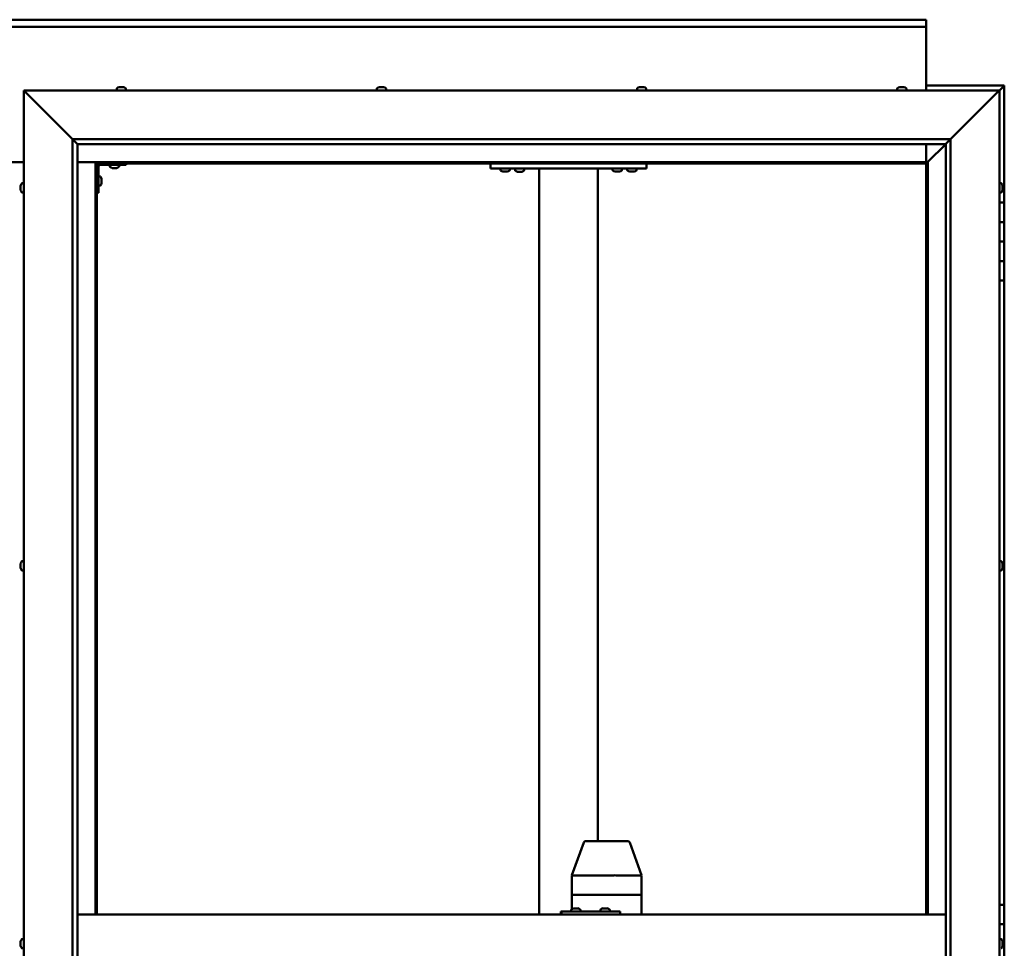
# Model space of a CAD drawing. Units: millimetres. Extents: x -5995 to 24233, y 3181 to 8837.
# Drawn here: x 6459 to 7468, y 4543 to 5496 of the extents above; entities that cross this region are included whole.
import ezdxf

# ---------------------------------------------------------------- set-up
doc = ezdxf.new("R2010")
doc.units = ezdxf.units.MM
doc.header["$LTSCALE"] = 25
doc.layers.add('Visible (ISO)', color=7, linetype='Continuous', lineweight=50)

msp = doc.modelspace()

# ---------------------------------------------------------------- linework, layer by layer
at = {"layer": 'Visible (ISO)'}
for p, q in [((5487.6, 5495.7), (7387.6, 5495.7)), ((7387.6, 5495.7), (7387.6, 5494.7)), ((7387.6, 5488.2), (7387.6, 5494.7)), ((7387.6, 5488.2), (5487.6, 5488.2)), ((7387.6, 5486.2), (7387.6, 5488.2)), ((7387.6, 5423.2), (7387.6, 5486.2)), ((6465.1, 5420.7), (6462.6, 5423.2)), ((6462.6, 5423.2), (7462.6, 5423.2)), ((6462.6, 5423.2), (6465.1, 5420.7)), ((6462.6, 3673.2), (6462.6, 5423.2)), ((6465.1, 5420.7), (6512.6, 5373.2)), ((6512.6, 5373.2), (6465.1, 5420.7)), ((6557.9, 5425.1), (6557.9, 5423.2)), ((6560.4, 5426.4), (6560.7, 5426.4)), ((6560.8, 5426.4), (6560.7, 5426.4)), ((6560.8, 5426.4), (6560.9, 5426.4)), ((6560.9, 5426.4), (6562.5, 5426.4)), ((6562.9, 5426.4), (6562.7, 5426.4)), ((6562.9, 5426.4), (6564.5, 5426.4)), ((6564.5, 5426.4), (6564.5, 5426.4)), ((6564.7, 5426.4), (6564.5, 5426.4)), ((6564.7, 5426.4), (6564.8, 5426.4)), ((6567.4, 5425.1), (6567.4, 5423.2)), ((6824.5, 5425.1), (6824.5, 5423.2)), ((6827.1, 5426.4), (6827.8, 5426.4)), ((6827.8, 5426.4), (6827.8, 5426.4)), ((6827.8, 5426.4), (6827.8, 5426.4)), ((6827.8, 5426.4), (6828.1, 5426.4)), ((6827.8, 5426.4), (6827.8, 5426.4)), ((6828.1, 5426.4), (6829.9, 5426.4)), ((6829.9, 5426.4), (6830.1, 5426.4)), ((6830.3, 5426.4), (6830.1, 5426.4)), ((6830.3, 5426.4), (6831.4, 5426.4)), ((6831.5, 5426.4), (6831.4, 5426.4)), ((6831.5, 5426.4), (6831.5, 5426.4)), ((6834, 5425.1), (6834, 5423.2)), ((7091.2, 5425.1), (7091.2, 5423.2)), ((7093.7, 5426.4), (7093.8, 5426.4)), ((7094, 5426.4), (7093.8, 5426.4)), ((7094, 5426.4), (7095.4, 5426.4)), ((7095.4, 5426.4), (7095.8, 5426.4)), ((7095.8, 5426.4), (7097.5, 5426.4)), ((7097.5, 5426.4), (7097.5, 5426.4)), ((7097.5, 5426.4), (7097.7, 5426.4)), ((7097.5, 5426.4), (7097.5, 5426.4)), ((7097.8, 5426.4), (7097.7, 5426.4)), ((7097.8, 5426.4), (7098.2, 5426.4)), ((7100.7, 5425.1), (7100.7, 5423.2)), ((7357.9, 5425.1), (7357.9, 5423.2)), ((7360.5, 5426.4), (7360.4, 5426.4)), ((7360.4, 5426.4), (7360.4, 5426.4)), ((7360.5, 5426.4), (7361.6, 5426.4)), ((7361.8, 5426.4), (7361.6, 5426.4)), ((7361.8, 5426.4), (7362, 5426.4)), ((7362, 5426.4), (7363.8, 5426.4)), ((7363.8, 5426.4), (7364.1, 5426.4)), ((7364.2, 5426.4), (7364.1, 5426.4)), ((7364.1, 5426.4), (7364.1, 5426.4)), ((7364.1, 5426.4), (7364.1, 5426.4)), ((7364.2, 5426.4), (7364.8, 5426.4)), ((7367.4, 5425.1), (7367.4, 5423.2)), ((7467.6, 5428.2), (7387.6, 5428.2)), ((7412.6, 5373.2), (7460.1, 5420.7)), ((7460.1, 5420.7), (7412.6, 5373.2)), ((7462.6, 5423.2), (7460.1, 5420.7)), ((7460.1, 5420.7), (7462.6, 5423.2)), ((7462.6, 5423.2), (7466, 5426.6)), ((7466, 5426.6), (7462.6, 5423.2)), ((7462.6, 5423.2), (7462.6, 3673.2)), ((7467.6, 5428.2), (7466, 5426.6)), ((7467.6, 5428.2), (7466, 5426.6)), ((7466, 5426.6), (7467.6, 5428.2)), ((7467.6, 5428.2), (7467.6, 5428.2)), ((7467.6, 5428.2), (7467.6, 5428.2)), ((7467.6, 5308.2), (7467.6, 5428.2)), ((7467.6, 5428.2), (7467.6, 5428.2)), ((6512.6, 5373.2), (7412.6, 5373.2)), ((6512.6, 3723.2), (6512.6, 5373.2)), ((6517.5, 5368.3), (6512.6, 5373.2)), ((7407.7, 5368.3), (7412.6, 5373.2)), ((7412.6, 5373.2), (7412.6, 3723.2)), ((6517.6, 5368.2), (6517.5, 5368.3)), ((6517.6, 5368.2), (6517.6, 3728.2)), ((7407.6, 5368.2), (6517.6, 5368.2)), ((7387.6, 5349.7), (7387.6, 5368.2)), ((7389.2, 5349.8), (7407.6, 5368.2)), ((7407.6, 5368.2), (7389.2, 5349.8)), ((7407.6, 5368.2), (7407.7, 5368.3)), ((7407.6, 3723.2), (7407.6, 5368.2)), ((6412.6, 5349.7), (6462.6, 5349.7)), ((6517.6, 5349.7), (6536.1, 5349.7)), ((6536.1, 5349.7), (6537.6, 5348.2)), ((7389.1, 5349.7), (6536.1, 5349.7)), ((6537.6, 5348.2), (6536.1, 5349.7)), ((6536.1, 5349.7), (6536.1, 4578.2)), ((7387.6, 5348.2), (7389.1, 5349.7)), ((7389.1, 5349.7), (7387.6, 5348.2)), ((7389.1, 5349.7), (7389.2, 5349.8)), ((7389.2, 5349.8), (7389.1, 5349.7)), ((7389.1, 4578.2), (7389.1, 5349.7)), ((6537.6, 5348.2), (7387.6, 5348.2)), ((6537.6, 4578.2), (6537.6, 5348.2)), ((6539.1, 5318.2), (6539.1, 5345.2)), ((6540.6, 5346.7), (6567.6, 5346.7)), ((6550.9, 5344.8), (6550.9, 5346.7)), ((6554.3, 5343.5), (6553.4, 5343.5)), ((6556.5, 5343.5), (6554.7, 5343.5)), ((6557.8, 5343.5), (6556.9, 5343.5)), ((6560.4, 5344.8), (6560.4, 5346.7)), ((6567.6, 5348.2), (6567.6, 5346.7)), ((6941, 5343.2), (6941, 5348.2)), ((7101, 5343.2), (6941, 5343.2)), ((6951.2, 5341.3), (6951.2, 5343.2)), ((6954.7, 5340), (6953.8, 5340)), ((6956.9, 5340), (6955, 5340)), ((6958.2, 5340), (6957.2, 5340)), ((6960.7, 5341.3), (6960.7, 5343.2)), ((6975.7, 5343), (6966.2, 5343)), ((6966.2, 5341.1), (6966.2, 5343)), ((6969.7, 5339.8), (6968.8, 5339.8)), ((6971.9, 5339.8), (6970, 5339.8)), ((6973.2, 5339.8), (6972.2, 5339.8)), ((6975.7, 5341.1), (6975.7, 5343)), ((6991, 4578.2), (6991, 5343.2)), ((7049, 5343.2), (6993, 5343.2)), ((7051, 4653.2), (7051, 5343.2)), ((7066.2, 5341.3), (7066.2, 5343.2)), ((7069.7, 5340), (7068.8, 5340)), ((7071.9, 5340), (7070, 5340)), ((7073.2, 5340), (7072.2, 5340)), ((7075.7, 5341.3), (7075.7, 5343.2)), ((7081.2, 5341.3), (7081.2, 5343.2)), ((7084.7, 5340), (7083.8, 5340)), ((7086.9, 5340), (7085, 5340)), ((7088.2, 5340), (7087.2, 5340)), ((7090.7, 5341.3), (7090.7, 5343.2)), ((7101, 5343.2), (7101, 5348.2)), ((7387.6, 5348.2), (7387.6, 4578.2)), ((6541, 5335), (6539.1, 5335)), ((6542.4, 5332.4), (6542.4, 5332.2)), ((6542.4, 5332.1), (6542.4, 5332.2)), ((6542.4, 5332.1), (6542.4, 5332)), ((6542.4, 5332), (6542.4, 5330.4)), ((6542.4, 5330), (6542.4, 5328.4)), ((6542.4, 5328.4), (6542.4, 5328.3)), ((6542.4, 5328.2), (6542.4, 5328.3)), ((6542.4, 5328.2), (6542.4, 5328)), ((6459.4, 5324.5), (6459.4, 5325.4)), ((6459.4, 5325.4), (6459.4, 5325.4)), ((6459.4, 5322.3), (6459.4, 5324.1)), ((6459.4, 5324.1), (6459.4, 5324.1)), ((6459.4, 5321), (6459.4, 5321.9)), ((6459.4, 5321.9), (6459.4, 5321.9)), ((6460.7, 5328), (6462.6, 5328)), ((6460.7, 5318.5), (6462.6, 5318.5)), ((6539.1, 5318.2), (6537.6, 5318.2)), ((6541, 5325.5), (6539.1, 5325.5)), ((7464.5, 5328), (7462.6, 5328)), ((7464.5, 5318.5), (7462.6, 5318.5)), ((7465.9, 5325.4), (7465.9, 5325.1)), ((7465.9, 5325), (7465.9, 5325.1)), ((7465.9, 5325), (7465.9, 5324.8)), ((7465.9, 5324.8), (7465.9, 5323.2)), ((7465.9, 5323), (7465.9, 5323.2)), ((7465.9, 5323), (7465.9, 5322.7)), ((7465.9, 5322.7), (7465.9, 5321.3)), ((7465.9, 5321.1), (7465.9, 5321.3)), ((7465.9, 5321.1), (7465.9, 5321)), ((7467.6, 5308.2), (7462.6, 5308.2)), ((7467.6, 5308.2), (7467.6, 5288.2)), ((7467.6, 5288.2), (7462.6, 5288.2)), ((7462.6, 5288.2), (7467.6, 5288.2)), ((7467.6, 5268.2), (7467.6, 5288.2)), ((7462.6, 5268.2), (7467.6, 5268.2)), ((7467.6, 5268.2), (7462.6, 5268.2)), ((7467.6, 5268.2), (7467.6, 5268.2)), ((7467.6, 5268.2), (7467.6, 5248.2)), ((7467.6, 5248.2), (7462.6, 5248.2)), ((7462.6, 5248.2), (7467.6, 5248.2)), ((7467.6, 5228.2), (7467.6, 5248.2)), ((7462.6, 5228.2), (7467.6, 5228.2)), ((7467.6, 4588.2), (7467.6, 5228.2)), ((6459.4, 4937.7), (6459.4, 4937.9)), ((6459.4, 4937.7), (6459.4, 4937.6)), ((6459.4, 4937.5), (6459.4, 4937.6)), ((6459.4, 4936), (6459.4, 4937.5)), ((6459.4, 4936), (6459.4, 4935.8)), ((6459.4, 4933.9), (6459.4, 4935.6)), ((6460.7, 4940.5), (6462.6, 4940.5)), ((7464.5, 4940.5), (7462.6, 4940.5)), ((7465.9, 4937.2), (7465.8, 4937.2)), ((7465.9, 4937.9), (7465.9, 4937.4)), ((7465.9, 4937.3), (7465.9, 4937.4)), ((7465.9, 4937.3), (7465.9, 4937.2)), ((7465.9, 4937.2), (7465.9, 4937.1)), ((7465.9, 4937.1), (7465.9, 4935.3)), ((7465.9, 4935.3), (7465.9, 4934.9)), ((7465.9, 4934.9), (7465.9, 4933.6)), ((6459.4, 4933.9), (6459.4, 4933.7)), ((6459.4, 4933.9), (6459.4, 4933.9)), ((6459.4, 4933.5), (6459.4, 4933.7)), ((6460.7, 4931), (6462.6, 4931)), ((7464.5, 4931), (7462.6, 4931)), ((7465.9, 4933.5), (7465.9, 4933.6)), ((7465.9, 4933.5), (7465.9, 4933.5)), ((7059.2, 4653.2), (7038.4, 4653.2)), ((7081.8, 4653.2), (7059.2, 4653.2)), ((7024.3, 4618.3), (7036.6, 4651.9)), ((7095.9, 4618.3), (7083.7, 4651.9)), ((7024.3, 4598.2), (7024.3, 4618.2)), ((7067.4, 4618.2), (7026, 4618.2)), ((7095.9, 4618.2), (7069.7, 4618.2)), ((7095.9, 4598.2), (7095.9, 4618.2)), ((7024.3, 4598.2), (7026, 4598.2)), ((7024.3, 4583.6), (7024.3, 4598.2)), ((7026, 4598.2), (7024.3, 4598.2)), ((7067.4, 4598.2), (7026, 4598.2)), ((7067.4, 4598.2), (7026, 4598.2)), ((7067.4, 4598.2), (7069.7, 4598.2)), ((7069.7, 4598.2), (7067.4, 4598.2)), ((7095.9, 4598.2), (7069.7, 4598.2)), ((7095.9, 4598.2), (7069.7, 4598.2)), ((7095.9, 4598.2), (7095.9, 4598.2)), ((7095.9, 4578.2), (7095.9, 4598.2)), ((7095.9, 4598.2), (7095.9, 4598.2)), ((7023.7, 4583.1), (7023.7, 4581.2)), ((7026.2, 4584.4), (7026.5, 4584.4)), ((7026.6, 4584.4), (7026.5, 4584.4)), ((7026.6, 4584.4), (7026.7, 4584.4)), ((7026.7, 4584.4), (7028.3, 4584.4)), ((7028.7, 4584.4), (7028.5, 4584.4)), ((7028.7, 4584.4), (7030.3, 4584.4)), ((7030.3, 4584.4), (7030.3, 4584.4)), ((7030.5, 4584.4), (7030.3, 4584.4)), ((7030.5, 4584.4), (7030.6, 4584.4)), ((7033.2, 4583.1), (7033.2, 4581.2)), ((7053.7, 4583.1), (7053.7, 4581.2)), ((7056.2, 4584.4), (7056.4, 4584.4)), ((7056.6, 4584.4), (7056.4, 4584.4)), ((7056.6, 4584.4), (7056.7, 4584.4)), ((7056.7, 4584.4), (7058.3, 4584.4)), ((7058.7, 4584.4), (7058.6, 4584.4)), ((7058.7, 4584.4), (7060.3, 4584.4)), ((7060.3, 4584.4), (7060.3, 4584.4)), ((7060.5, 4584.4), (7060.3, 4584.4)), ((7060.5, 4584.4), (7060.6, 4584.4)), ((7063.2, 4583.1), (7063.2, 4581.2)), ((7467.6, 4588.2), (7462.6, 4588.2)), ((7467.6, 4588.2), (7467.6, 4568.2)), ((6517.6, 4578.2), (7407.6, 4578.2)), ((7013.9, 4581.2), (7013.2, 4581.2)), ((7013.9, 4578.2), (7013.9, 4581.2)), ((7073.8, 4581.2), (7013.9, 4581.2)), ((7073.8, 4578.2), (7073.8, 4581.2)), ((7467.6, 4568.2), (7462.6, 4568.2)), ((7462.6, 4568.2), (7467.6, 4568.2)), ((7467.6, 4548.2), (7467.6, 4568.2)), ((6460.7, 4553), (6462.6, 4553)), ((7464.5, 4553), (7462.6, 4553)), ((6459.4, 4549.6), (6459.4, 4550.4)), ((6459.4, 4549.6), (6459.4, 4549.6)), ((6459.4, 4549.4), (6459.4, 4549.6)), ((6459.4, 4549.6), (6459.4, 4549.6)), ((6459.4, 4549.4), (6459.4, 4549.4)), ((6459.4, 4549.4), (6459.4, 4549.4)), ((6459.4, 4547.4), (6459.4, 4549.2)), ((6459.4, 4547.4), (6459.4, 4547.2)), ((6459.4, 4546), (6459.4, 4547)), ((6459.4, 4546), (6459.4, 4546)), ((6460.7, 4543.5), (6462.6, 4543.5)), ((7465.9, 4550.4), (7465.9, 4550.3)), ((7465.9, 4550.1), (7465.9, 4550.3)), ((7465.9, 4550.1), (7465.9, 4548.7)), ((7465.9, 4548.7), (7465.9, 4548.4)), ((7465.9, 4548.2), (7465.9, 4548.4)), ((7465.9, 4548.2), (7465.9, 4546.6)), ((7465.9, 4548.2), (7467.6, 4548.2)), ((7467.6, 4548.2), (7465.9, 4548.2)), ((7465.9, 4546.6), (7465.9, 4546.4)), ((7465.9, 4546.3), (7465.9, 4546.4)), ((7465.9, 4546.3), (7465.9, 4546)), ((7467.6, 4548.2), (7467.6, 4548.2)), ((7467.6, 4548.2), (7467.6, 4528.2))]:
    msp.add_line(p, q, dxfattribs=at)
for centre, radius, start, end in [((6558.1, 5425.1), 0.2, 125.6853, 180), ((6562.6, 5418.8), 8, 106.0077, 125.6853), ((6562.6, 5418.8), 8, 54.3147, 73.9923), ((6567.2, 5425.1), 0.2, 0, 54.3147), ((6824.7, 5425.1), 0.2, 125.6853, 180), ((6829.3, 5418.8), 8, 106.0077, 125.6853), ((6829.3, 5418.8), 8, 54.3147, 73.9923), ((6833.8, 5425.1), 0.2, 0, 54.3147), ((7091.4, 5425.1), 0.2, 125.6853, 180), ((7096, 5418.8), 8, 106.0077, 125.6853), ((7096, 5418.8), 8, 54.3147, 73.9923), ((7100.5, 5425.1), 0.2, 0, 54.3147), ((7358.1, 5425.1), 0.2, 125.6853, 180), ((7362.6, 5418.8), 8, 106.0077, 125.6853), ((7362.6, 5418.8), 8, 54.3147, 73.9923), ((7367.2, 5425.1), 0.2, 0, 54.3147), ((6540.6, 5345.2), 3, 92.6167, 180), ((6540.6, 5345.2), 1.5, 90, 180), ((6551.1, 5344.8), 0.2, 180, 234.3147), ((6555.6, 5351.2), 8, 234.3147, 253.6652), ((6555.6, 5351.2), 8, 286.3348, 305.6853), ((6560.2, 5344.8), 0.2, 305.6853, 0), ((6951.4, 5341.3), 0.2, 180, 234.3147), ((6956, 5347.7), 8, 234.3147, 253.6652), ((6956, 5347.7), 8, 286.3348, 305.6853), ((6960.5, 5341.3), 0.2, 305.6853, 0), ((6966.4, 5341.1), 0.2, 180, 234.3147), ((6971, 5347.5), 8, 234.3147, 253.6652), ((6968.4, 5343.2), 0.2, 270, 0), ((6971, 5347.5), 8, 286.3348, 305.6853), ((6973.6, 5343.2), 0.2, 180, 270), ((6975.5, 5341.1), 0.2, 305.6853, 0), ((7066.4, 5341.3), 0.2, 180, 234.3147), ((7071, 5347.7), 8, 234.3147, 253.6652), ((7071, 5347.7), 8, 286.3348, 305.6853), ((7075.5, 5341.3), 0.2, 305.6853, 0), ((7081.4, 5341.3), 0.2, 180, 234.3147), ((7086, 5347.7), 8, 234.3147, 253.6652), ((7086, 5347.7), 8, 286.3348, 305.6853), ((7090.5, 5341.3), 0.2, 305.6853, 0), ((6541, 5334.8), 0.2, 35.6853, 90), ((6534.7, 5330.2), 8, 16.0077, 35.6853), ((6467.1, 5323.2), 8, 144.3147, 163.6659), ((6467.1, 5323.2), 8, 196.3341, 215.6853), ((6460.7, 5327.8), 0.2, 90, 144.3147), ((6460.7, 5318.7), 0.2, 215.6853, 270), ((6541, 5325.7), 0.2, 270, 324.3147), ((6534.7, 5330.2), 8, 324.3147, 343.9923), ((7464.5, 5327.8), 0.2, 35.6853, 90), ((7464.5, 5318.7), 0.2, 270, 324.3147), ((7458.2, 5323.2), 8, 16.0077, 35.6853), ((7458.2, 5323.2), 8, 324.3147, 343.9923), ((6467.1, 4935.7), 8, 144.3147, 163.9923), ((6460.7, 4940.3), 0.2, 90, 144.3147), ((7464.5, 4940.3), 0.2, 35.6853, 90), ((7458.2, 4935.7), 8, 16.0077, 35.6853), ((6467.1, 4935.7), 8, 196.0077, 215.6853), ((6460.7, 4931.2), 0.2, 215.6853, 270), ((7464.5, 4931.2), 0.2, 270, 324.3147), ((7458.2, 4935.7), 8, 324.3147, 343.9923), ((7038.4, 4651.2), 2, 90, 160.0252), ((7081.8, 4651.2), 2, 19.9748, 90), ((7023.9, 4583.1), 0.2, 125.6853, 180), ((7028.4, 4576.8), 8, 106.0077, 125.6853), ((7028.4, 4576.8), 8, 54.3147, 73.9923), ((7033, 4583.1), 0.2, 0, 54.3147), ((7058.4, 4576.8), 8, 106.0077, 125.6853), ((7053.9, 4583.1), 0.2, 125.6853, 180), ((7058.4, 4576.8), 8, 54.3147, 73.9923), ((7063, 4583.1), 0.2, 0, 54.3147), ((6467.1, 4548.2), 8, 144.3147, 163.807), ((6460.7, 4552.8), 0.2, 90, 144.3147), ((7464.5, 4552.8), 0.2, 35.6853, 90), ((7458.2, 4548.2), 8, 16.0077, 35.6853), ((6467.1, 4548.2), 8, 196.193, 215.6853), ((6460.7, 4543.7), 0.2, 215.6853, 270), ((7464.5, 4543.7), 0.2, 270, 324.3147), ((7458.2, 4548.2), 8, 324.3147, 343.9923)]:
    msp.add_arc(centre, radius, start, end, dxfattribs=at)
for centre, major_axis, ratio, start_param, end_param in [((7026.3, 4617.9), (2, -0.35), 0.118522, 1.808801, 3.162461), ((7026.3, 4624.6), (-0.38, -6.36), 0.308652, 6.256545, 6.301554), ((7067.7, 4624.6), (-0.38, -6.36), 0.308652, 0.018369, 0.063377), ((7067.7, 4617.9), (2, 0.25), 0.170923, 0.195624, 1.676403), ((7067.7, 4624.6), (1.98, -6.36), 0.04911, 6.222931, 6.26794), ((7093.9, 4617.9), (-2, -0.35), 0.118522, 2.993605, 3.162461), ((7093.9, 4624.6), (1.98, -6.36), 0.04911, 6.26794, 6.312949), ((7013.2, 4575.2), (0, 6), 0.029063, 0, 1.047198)]:
    msp.add_ellipse(centre, major_axis=major_axis, ratio=ratio, start_param=start_param, end_param=end_param, dxfattribs=at)
for points, knots in [([(6560.9, 5426.4), (6560.8, 5426.4), (6560.8, 5426.4), (6560.7, 5426.4), (6560.7, 5426.4), (6560.7, 5426.4), (6560.7, 5426.4), (6560.7, 5426.4)], [0.17438702, 0.17438702, 0.17438702, 0.17438702, 0.18896797, 0.18896797, 0.20586323, 0.20586323, 0.21737851, 0.21737851, 0.21737851, 0.21737851]), ([(6562.9, 5426.4), (6562.9, 5426.4), (6562.8, 5426.4), (6562.7, 5426.4), (6562.7, 5426.4), (6562.6, 5426.4), (6562.5, 5426.4), (6562.5, 5426.4)], [0.17438702, 0.17438702, 0.17438702, 0.17438702, 0.18896797, 0.18896797, 0.20586323, 0.20586323, 0.21737851, 0.21737851, 0.21737851, 0.21737851]), ([(6562.6, 5426.4), (6562.6, 5426.4), (6562.6, 5426.4), (6562.7, 5426.4), (6562.7, 5426.4), (6562.7, 5426.4)], [0.20488997, 0.20488997, 0.20488997, 0.20488997, 0.20586323, 0.20586323, 0.21737852, 0.21737852, 0.21737852, 0.21737852]), ([(6564.7, 5426.4), (6564.7, 5426.4), (6564.7, 5426.4), (6564.6, 5426.4), (6564.6, 5426.4), (6564.5, 5426.4), (6564.5, 5426.4), (6564.5, 5426.4)], [0.17438702, 0.17438702, 0.17438702, 0.17438702, 0.18896797, 0.18896797, 0.20586323, 0.20586323, 0.21737852, 0.21737852, 0.21737852, 0.21737852]), ([(6828.1, 5426.4), (6828.1, 5426.4), (6828, 5426.4), (6827.9, 5426.4), (6827.9, 5426.4), (6827.8, 5426.4), (6827.8, 5426.4), (6827.8, 5426.4)], [0.17438702, 0.17438702, 0.17438702, 0.17438702, 0.18896797, 0.18896797, 0.20586323, 0.20586323, 0.21737852, 0.21737852, 0.21737852, 0.21737852]), ([(6830.3, 5426.4), (6830.3, 5426.4), (6830.3, 5426.4), (6830.2, 5426.4), (6830.1, 5426.4), (6830, 5426.4), (6830, 5426.4), (6829.9, 5426.4)], [0.17438702, 0.17438702, 0.17438702, 0.17438702, 0.18896797, 0.18896797, 0.20586323, 0.20586323, 0.21737851, 0.21737851, 0.21737851, 0.21737851]), ([(6831.5, 5426.4), (6831.5, 5426.4), (6831.5, 5426.4), (6831.5, 5426.4), (6831.5, 5426.4), (6831.5, 5426.4), (6831.5, 5426.4), (6831.4, 5426.4)], [0.17438702, 0.17438702, 0.17438702, 0.17438702, 0.18896797, 0.18896797, 0.20586323, 0.20586323, 0.21737851, 0.21737851, 0.21737851, 0.21737851]), ([(7094, 5426.4), (7093.9, 5426.4), (7093.9, 5426.4), (7093.8, 5426.4), (7093.8, 5426.4), (7093.8, 5426.4), (7093.8, 5426.4), (7093.8, 5426.4)], [0.17438702, 0.17438702, 0.17438702, 0.17438702, 0.18896797, 0.18896797, 0.20586323, 0.20586323, 0.21737852, 0.21737852, 0.21737852, 0.21737852]), ([(7095.8, 5426.4), (7095.7, 5426.4), (7095.7, 5426.4), (7095.6, 5426.4), (7095.5, 5426.4), (7095.4, 5426.4), (7095.4, 5426.4), (7095.4, 5426.4)], [0.17438702, 0.17438702, 0.17438702, 0.17438702, 0.18896797, 0.18896797, 0.20586323, 0.20586323, 0.21737852, 0.21737852, 0.21737852, 0.21737852]), ([(7097.8, 5426.4), (7097.8, 5426.4), (7097.7, 5426.4), (7097.7, 5426.4), (7097.7, 5426.4), (7097.6, 5426.4), (7097.5, 5426.4), (7097.5, 5426.4)], [0.17438702, 0.17438702, 0.17438702, 0.17438702, 0.18896797, 0.18896797, 0.20586323, 0.20586323, 0.21737852, 0.21737852, 0.21737852, 0.21737852]), ([(7360.5, 5426.4), (7360.5, 5426.4), (7360.4, 5426.4), (7360.4, 5426.4), (7360.4, 5426.4), (7360.4, 5426.4), (7360.4, 5426.4), (7360.4, 5426.4)], [0.17438702, 0.17438702, 0.17438702, 0.17438702, 0.18896797, 0.18896797, 0.20586323, 0.20586323, 0.21737852, 0.21737852, 0.21737852, 0.21737852]), ([(7362, 5426.4), (7362, 5426.4), (7361.9, 5426.4), (7361.8, 5426.4), (7361.8, 5426.4), (7361.7, 5426.4), (7361.6, 5426.4), (7361.6, 5426.4)], [0.17438702, 0.17438702, 0.17438702, 0.17438702, 0.18896797, 0.18896797, 0.20586323, 0.20586323, 0.21737852, 0.21737852, 0.21737852, 0.21737852]), ([(7364.2, 5426.4), (7364.1, 5426.4), (7364.1, 5426.4), (7364, 5426.4), (7364, 5426.4), (7363.9, 5426.4), (7363.9, 5426.4), (7363.8, 5426.4)], [0.17438702, 0.17438702, 0.17438702, 0.17438702, 0.18896797, 0.18896797, 0.20586323, 0.20586323, 0.21737851, 0.21737851, 0.21737851, 0.21737851]), ([(6553.4, 5343.5), (6553.4, 5343.5), (6553.4, 5343.5), (6553.4, 5343.5), (6553.4, 5343.5), (6553.4, 5343.5)], [0.19569168, 0.19569168, 0.19569168, 0.19569168, 0.20586323, 0.20586323, 0.21737852, 0.21737852, 0.21737852, 0.21737852]), ([(6554.3, 5343.5), (6554.4, 5343.5), (6554.4, 5343.5), (6554.5, 5343.5), (6554.5, 5343.5), (6554.6, 5343.5), (6554.7, 5343.5), (6554.7, 5343.5)], [0.17438702, 0.17438702, 0.17438702, 0.17438702, 0.18896797, 0.18896797, 0.20586323, 0.20586323, 0.21737852, 0.21737852, 0.21737852, 0.21737852]), ([(6556.5, 5343.5), (6556.6, 5343.5), (6556.6, 5343.5), (6556.7, 5343.5), (6556.8, 5343.5), (6556.9, 5343.5), (6556.9, 5343.5), (6556.9, 5343.5)], [0.17438702, 0.17438702, 0.17438702, 0.17438702, 0.18896797, 0.18896797, 0.20586323, 0.20586323, 0.21737852, 0.21737852, 0.21737852, 0.21737852]), ([(6557.8, 5343.5), (6557.8, 5343.5), (6557.9, 5343.5), (6557.9, 5343.5), (6557.9, 5343.5), (6557.9, 5343.5)], [0.17438702, 0.17438702, 0.17438702, 0.17438702, 0.18896797, 0.18896797, 0.19569168, 0.19569168, 0.19569168, 0.19569168]), ([(6953.7, 5340), (6953.7, 5340), (6953.7, 5340), (6953.7, 5340), (6953.7, 5340), (6953.8, 5340)], [0.19569168, 0.19569168, 0.19569168, 0.19569168, 0.20586323, 0.20586323, 0.21737852, 0.21737852, 0.21737852, 0.21737852]), ([(6954.7, 5340), (6954.7, 5340), (6954.7, 5340), (6954.8, 5340), (6954.9, 5340), (6955, 5340), (6955, 5340), (6955, 5340)], [0.17438702, 0.17438702, 0.17438702, 0.17438702, 0.18896797, 0.18896797, 0.20586323, 0.20586323, 0.21737852, 0.21737852, 0.21737852, 0.21737852]), ([(6956.9, 5340), (6956.9, 5340), (6957, 5340), (6957.1, 5340), (6957.1, 5340), (6957.2, 5340), (6957.2, 5340), (6957.2, 5340)], [0.17438702, 0.17438702, 0.17438702, 0.17438702, 0.18896797, 0.18896797, 0.20586323, 0.20586323, 0.21737852, 0.21737852, 0.21737852, 0.21737852]), ([(6958.2, 5340), (6958.2, 5340), (6958.2, 5340), (6958.2, 5340), (6958.2, 5340), (6958.2, 5340)], [0.17438702, 0.17438702, 0.17438702, 0.17438702, 0.18896797, 0.18896797, 0.19569168, 0.19569168, 0.19569168, 0.19569168]), ([(6968.7, 5339.8), (6968.7, 5339.8), (6968.7, 5339.8), (6968.7, 5339.8), (6968.7, 5339.8), (6968.8, 5339.8)], [0.19569168, 0.19569168, 0.19569168, 0.19569168, 0.20586323, 0.20586323, 0.21737852, 0.21737852, 0.21737852, 0.21737852]), ([(6969.7, 5339.8), (6969.7, 5339.8), (6969.7, 5339.8), (6969.8, 5339.8), (6969.9, 5339.8), (6970, 5339.8), (6970, 5339.8), (6970, 5339.8)], [0.17438702, 0.17438702, 0.17438702, 0.17438702, 0.18896797, 0.18896797, 0.20586323, 0.20586323, 0.21737852, 0.21737852, 0.21737852, 0.21737852]), ([(6971.9, 5339.8), (6971.9, 5339.8), (6972, 5339.8), (6972.1, 5339.8), (6972.1, 5339.8), (6972.2, 5339.8), (6972.2, 5339.8), (6972.2, 5339.8)], [0.17438702, 0.17438702, 0.17438702, 0.17438702, 0.18896797, 0.18896797, 0.20586323, 0.20586323, 0.21737852, 0.21737852, 0.21737852, 0.21737852]), ([(6973.2, 5339.8), (6973.2, 5339.8), (6973.2, 5339.8), (6973.2, 5339.8), (6973.2, 5339.8), (6973.2, 5339.8)], [0.17438702, 0.17438702, 0.17438702, 0.17438702, 0.18896797, 0.18896797, 0.19569168, 0.19569168, 0.19569168, 0.19569168]), ([(7068.7, 5340), (7068.7, 5340), (7068.7, 5340), (7068.7, 5340), (7068.7, 5340), (7068.8, 5340)], [0.19569168, 0.19569168, 0.19569168, 0.19569168, 0.20586323, 0.20586323, 0.21737852, 0.21737852, 0.21737852, 0.21737852]), ([(7069.7, 5340), (7069.7, 5340), (7069.7, 5340), (7069.8, 5340), (7069.9, 5340), (7070, 5340), (7070, 5340), (7070, 5340)], [0.17438702, 0.17438702, 0.17438702, 0.17438702, 0.18896797, 0.18896797, 0.20586323, 0.20586323, 0.21737852, 0.21737852, 0.21737852, 0.21737852]), ([(7071.9, 5340), (7071.9, 5340), (7072, 5340), (7072.1, 5340), (7072.1, 5340), (7072.2, 5340), (7072.2, 5340), (7072.2, 5340)], [0.17438702, 0.17438702, 0.17438702, 0.17438702, 0.18896797, 0.18896797, 0.20586323, 0.20586323, 0.21737852, 0.21737852, 0.21737852, 0.21737852]), ([(7073.2, 5340), (7073.2, 5340), (7073.2, 5340), (7073.2, 5340), (7073.2, 5340), (7073.2, 5340)], [0.17438702, 0.17438702, 0.17438702, 0.17438702, 0.18896797, 0.18896797, 0.19569168, 0.19569168, 0.19569168, 0.19569168]), ([(7083.7, 5340), (7083.7, 5340), (7083.7, 5340), (7083.7, 5340), (7083.7, 5340), (7083.8, 5340)], [0.19569168, 0.19569168, 0.19569168, 0.19569168, 0.20586323, 0.20586323, 0.21737852, 0.21737852, 0.21737852, 0.21737852]), ([(7084.7, 5340), (7084.7, 5340), (7084.7, 5340), (7084.8, 5340), (7084.9, 5340), (7085, 5340), (7085, 5340), (7085, 5340)], [0.17438702, 0.17438702, 0.17438702, 0.17438702, 0.18896797, 0.18896797, 0.20586323, 0.20586323, 0.21737852, 0.21737852, 0.21737852, 0.21737852]), ([(7086.9, 5340), (7086.9, 5340), (7087, 5340), (7087.1, 5340), (7087.1, 5340), (7087.2, 5340), (7087.2, 5340), (7087.2, 5340)], [0.17438702, 0.17438702, 0.17438702, 0.17438702, 0.18896797, 0.18896797, 0.20586323, 0.20586323, 0.21737852, 0.21737852, 0.21737852, 0.21737852]), ([(7088.2, 5340), (7088.2, 5340), (7088.2, 5340), (7088.2, 5340), (7088.2, 5340), (7088.2, 5340)], [0.17438702, 0.17438702, 0.17438702, 0.17438702, 0.18896797, 0.18896797, 0.19569168, 0.19569168, 0.19569168, 0.19569168]), ([(6542.4, 5332), (6542.4, 5332), (6542.4, 5332.1), (6542.3, 5332.1), (6542.3, 5332.2), (6542.4, 5332.2), (6542.4, 5332.2), (6542.4, 5332.2)], [0.17438702, 0.17438702, 0.17438702, 0.17438702, 0.18896797, 0.18896797, 0.20586323, 0.20586323, 0.21737852, 0.21737852, 0.21737852, 0.21737852]), ([(6542.4, 5330), (6542.4, 5330), (6542.4, 5330.1), (6542.3, 5330.2), (6542.3, 5330.2), (6542.4, 5330.3), (6542.4, 5330.4), (6542.4, 5330.4)], [0.17438702, 0.17438702, 0.17438702, 0.17438702, 0.18896797, 0.18896797, 0.20586323, 0.20586323, 0.21737852, 0.21737852, 0.21737852, 0.21737852]), ([(6542.4, 5328.2), (6542.4, 5328.2), (6542.4, 5328.2), (6542.3, 5328.2), (6542.3, 5328.3), (6542.4, 5328.3), (6542.4, 5328.4), (6542.4, 5328.4)], [0.17438702, 0.17438702, 0.17438702, 0.17438702, 0.18896797, 0.18896797, 0.20586323, 0.20586323, 0.21737851, 0.21737851, 0.21737851, 0.21737851]), ([(6459.4, 5325.4), (6459.4, 5325.4), (6459.4, 5325.4), (6459.4, 5325.5), (6459.4, 5325.5), (6459.4, 5325.4), (6459.4, 5325.4), (6459.4, 5325.4)], [0.17438702, 0.17438702, 0.17438702, 0.17438702, 0.18896797, 0.18896797, 0.20586323, 0.20586323, 0.21737852, 0.21737852, 0.21737852, 0.21737852]), ([(6459.4, 5324.5), (6459.4, 5324.4), (6459.4, 5324.4), (6459.4, 5324.3), (6459.4, 5324.3), (6459.4, 5324.2), (6459.4, 5324.1), (6459.4, 5324.1)], [0.17438702, 0.17438702, 0.17438702, 0.17438702, 0.18896797, 0.18896797, 0.20586323, 0.20586323, 0.21737851, 0.21737851, 0.21737851, 0.21737851]), ([(6459.4, 5324.1), (6459.4, 5324.2), (6459.4, 5324.2), (6459.4, 5324.3), (6459.4, 5324.3), (6459.4, 5324.3)], [0.17438702, 0.17438702, 0.17438702, 0.17438702, 0.18896797, 0.18896797, 0.19470305, 0.19470305, 0.19470305, 0.19470305]), ([(6459.4, 5322.3), (6459.4, 5322.2), (6459.4, 5322.2), (6459.4, 5322.1), (6459.4, 5322), (6459.4, 5322), (6459.4, 5321.9), (6459.4, 5321.9)], [0.17438702, 0.17438702, 0.17438702, 0.17438702, 0.18896797, 0.18896797, 0.20586323, 0.20586323, 0.21737851, 0.21737851, 0.21737851, 0.21737851]), ([(6459.4, 5321.9), (6459.4, 5322), (6459.4, 5322), (6459.4, 5322), (6459.4, 5322.1), (6459.4, 5322.1)], [0.17438702, 0.17438702, 0.17438702, 0.17438702, 0.18896797, 0.18896797, 0.19470305, 0.19470305, 0.19470305, 0.19470305]), ([(6459.4, 5321), (6459.4, 5321), (6459.4, 5321), (6459.4, 5321), (6459.4, 5321), (6459.4, 5321)], [0.17438702, 0.17438702, 0.17438702, 0.17438702, 0.18896797, 0.18896797, 0.19470305, 0.19470305, 0.19470305, 0.19470305]), ([(7465.9, 5324.8), (7465.9, 5324.9), (7465.9, 5324.9), (7465.8, 5325), (7465.8, 5325), (7465.9, 5325.1), (7465.9, 5325.1), (7465.9, 5325.1)], [0.17438702, 0.17438702, 0.17438702, 0.17438702, 0.18896797, 0.18896797, 0.20586323, 0.20586323, 0.21737852, 0.21737852, 0.21737852, 0.21737852]), ([(7465.9, 5322.7), (7465.9, 5322.8), (7465.9, 5322.8), (7465.8, 5322.9), (7465.8, 5323), (7465.9, 5323.1), (7465.9, 5323.1), (7465.9, 5323.2)], [0.17438702, 0.17438702, 0.17438702, 0.17438702, 0.18896797, 0.18896797, 0.20586323, 0.20586323, 0.21737851, 0.21737851, 0.21737851, 0.21737851]), ([(7465.9, 5321.1), (7465.9, 5321.1), (7465.9, 5321.1), (7465.8, 5321.1), (7465.8, 5321.2), (7465.9, 5321.2), (7465.9, 5321.2), (7465.9, 5321.3)], [0.17438702, 0.17438702, 0.17438702, 0.17438702, 0.18896797, 0.18896797, 0.20586323, 0.20586323, 0.21737851, 0.21737851, 0.21737851, 0.21737851]), ([(6459.4, 4937.7), (6459.4, 4937.7), (6459.4, 4937.7), (6459.4, 4937.7), (6459.4, 4937.7), (6459.4, 4937.6), (6459.4, 4937.6), (6459.4, 4937.5)], [0.17438702, 0.17438702, 0.17438702, 0.17438702, 0.18896797, 0.18896797, 0.20586323, 0.20586323, 0.21737851, 0.21737851, 0.21737851, 0.21737851]), ([(6459.4, 4936), (6459.4, 4935.9), (6459.4, 4935.9), (6459.4, 4935.8), (6459.4, 4935.7), (6459.4, 4935.6), (6459.4, 4935.6), (6459.4, 4935.6)], [0.17438702, 0.17438702, 0.17438702, 0.17438702, 0.18896797, 0.18896797, 0.20586323, 0.20586323, 0.21737851, 0.21737851, 0.21737851, 0.21737851]), ([(6459.4, 4935.7), (6459.4, 4935.7), (6459.4, 4935.7), (6459.4, 4935.8), (6459.4, 4935.8), (6459.4, 4935.8)], [0.20245285, 0.20245285, 0.20245285, 0.20245285, 0.20586323, 0.20586323, 0.21737852, 0.21737852, 0.21737852, 0.21737852]), ([(7465.9, 4937.1), (7465.9, 4937.1), (7465.9, 4937.2), (7465.8, 4937.3), (7465.8, 4937.3), (7465.9, 4937.4), (7465.9, 4937.4), (7465.9, 4937.4)], [0.17438702, 0.17438702, 0.17438702, 0.17438702, 0.18896797, 0.18896797, 0.20586323, 0.20586323, 0.21737852, 0.21737852, 0.21737852, 0.21737852]), ([(7465.9, 4934.9), (7465.9, 4934.9), (7465.9, 4935), (7465.8, 4935.1), (7465.8, 4935.1), (7465.9, 4935.2), (7465.9, 4935.3), (7465.9, 4935.3)], [0.17438702, 0.17438702, 0.17438702, 0.17438702, 0.18896797, 0.18896797, 0.20586323, 0.20586323, 0.21737851, 0.21737851, 0.21737851, 0.21737851]), ([(6459.4, 4933.9), (6459.4, 4933.9), (6459.4, 4933.9), (6459.4, 4933.8), (6459.4, 4933.8), (6459.4, 4933.7), (6459.4, 4933.7), (6459.4, 4933.7)], [0.17438702, 0.17438702, 0.17438702, 0.17438702, 0.18896797, 0.18896797, 0.20586323, 0.20586323, 0.21737852, 0.21737852, 0.21737852, 0.21737852]), ([(7465.9, 4933.5), (7465.9, 4933.5), (7465.9, 4933.5), (7465.8, 4933.5), (7465.8, 4933.5), (7465.9, 4933.6), (7465.9, 4933.6), (7465.9, 4933.6)], [0.17438702, 0.17438702, 0.17438702, 0.17438702, 0.18896797, 0.18896797, 0.20586323, 0.20586323, 0.21737851, 0.21737851, 0.21737851, 0.21737851]), ([(7026.7, 4584.4), (7026.6, 4584.4), (7026.6, 4584.4), (7026.5, 4584.4), (7026.5, 4584.4), (7026.5, 4584.4), (7026.5, 4584.4), (7026.5, 4584.4)], [0.17438702, 0.17438702, 0.17438702, 0.17438702, 0.18896797, 0.18896797, 0.20586323, 0.20586323, 0.21737852, 0.21737852, 0.21737852, 0.21737852]), ([(7028.7, 4584.4), (7028.7, 4584.4), (7028.6, 4584.4), (7028.5, 4584.4), (7028.5, 4584.4), (7028.4, 4584.4), (7028.3, 4584.4), (7028.3, 4584.4)], [0.17438702, 0.17438702, 0.17438702, 0.17438702, 0.18896797, 0.18896797, 0.20586323, 0.20586323, 0.21737851, 0.21737851, 0.21737851, 0.21737851]), ([(7028.4, 4584.4), (7028.4, 4584.4), (7028.4, 4584.4), (7028.5, 4584.4), (7028.5, 4584.4), (7028.5, 4584.4)], [0.20493534, 0.20493534, 0.20493534, 0.20493534, 0.20586323, 0.20586323, 0.21737852, 0.21737852, 0.21737852, 0.21737852]), ([(7030.5, 4584.4), (7030.5, 4584.4), (7030.5, 4584.4), (7030.4, 4584.4), (7030.4, 4584.4), (7030.3, 4584.4), (7030.3, 4584.4), (7030.3, 4584.4)], [0.17438702, 0.17438702, 0.17438702, 0.17438702, 0.18896797, 0.18896797, 0.20586323, 0.20586323, 0.21737851, 0.21737851, 0.21737851, 0.21737851]), ([(7056.7, 4584.4), (7056.6, 4584.4), (7056.6, 4584.4), (7056.5, 4584.4), (7056.5, 4584.4), (7056.4, 4584.4), (7056.4, 4584.4), (7056.4, 4584.4)], [0.17438702, 0.17438702, 0.17438702, 0.17438702, 0.18896797, 0.18896797, 0.20586323, 0.20586323, 0.21737852, 0.21737852, 0.21737852, 0.21737852]), ([(7058.7, 4584.4), (7058.7, 4584.4), (7058.6, 4584.4), (7058.5, 4584.4), (7058.4, 4584.4), (7058.4, 4584.4), (7058.3, 4584.4), (7058.3, 4584.4)], [0.17438702, 0.17438702, 0.17438702, 0.17438702, 0.18896797, 0.18896797, 0.20586323, 0.20586323, 0.21737851, 0.21737851, 0.21737851, 0.21737851]), ([(7058.4, 4584.4), (7058.4, 4584.4), (7058.4, 4584.4), (7058.5, 4584.4), (7058.5, 4584.4), (7058.6, 4584.4)], [0.2032383, 0.2032383, 0.2032383, 0.2032383, 0.20586323, 0.20586323, 0.21737852, 0.21737852, 0.21737852, 0.21737852]), ([(7060.5, 4584.4), (7060.5, 4584.4), (7060.4, 4584.4), (7060.4, 4584.4), (7060.4, 4584.4), (7060.3, 4584.4), (7060.3, 4584.4), (7060.3, 4584.4)], [0.17438702, 0.17438702, 0.17438702, 0.17438702, 0.18896797, 0.18896797, 0.20586323, 0.20586323, 0.21737851, 0.21737851, 0.21737851, 0.21737851]), ([(6459.4, 4549.6), (6459.4, 4549.6), (6459.4, 4549.5), (6459.4, 4549.5), (6459.4, 4549.4), (6459.4, 4549.3), (6459.4, 4549.3), (6459.4, 4549.2)], [0.17438702, 0.17438702, 0.17438702, 0.17438702, 0.18896797, 0.18896797, 0.20586323, 0.20586323, 0.21737851, 0.21737851, 0.21737851, 0.21737851]), ([(6459.4, 4547.4), (6459.4, 4547.4), (6459.4, 4547.3), (6459.4, 4547.2), (6459.4, 4547.2), (6459.4, 4547.1), (6459.4, 4547.1), (6459.4, 4547)], [0.17438702, 0.17438702, 0.17438702, 0.17438702, 0.18896797, 0.18896797, 0.20586323, 0.20586323, 0.21737851, 0.21737851, 0.21737851, 0.21737851]), ([(6459.4, 4546), (6459.4, 4546), (6459.4, 4546), (6459.4, 4546), (6459.4, 4546), (6459.4, 4546), (6459.4, 4546), (6459.4, 4546)], [0.17438702, 0.17438702, 0.17438702, 0.17438702, 0.18896797, 0.18896797, 0.20586323, 0.20586323, 0.21737852, 0.21737852, 0.21737852, 0.21737852]), ([(7465.9, 4550.1), (7465.9, 4550.2), (7465.9, 4550.2), (7465.8, 4550.3), (7465.8, 4550.3), (7465.9, 4550.3), (7465.9, 4550.3), (7465.9, 4550.3)], [0.17438702, 0.17438702, 0.17438702, 0.17438702, 0.18896797, 0.18896797, 0.20586323, 0.20586323, 0.21737852, 0.21737852, 0.21737852, 0.21737852]), ([(7465.9, 4548.2), (7465.9, 4548.3), (7465.9, 4548.3), (7465.8, 4548.4), (7465.8, 4548.5), (7465.9, 4548.6), (7465.9, 4548.6), (7465.9, 4548.7)], [0.17438702, 0.17438702, 0.17438702, 0.17438702, 0.18896797, 0.18896797, 0.20586323, 0.20586323, 0.21737851, 0.21737851, 0.21737851, 0.21737851]), ([(7465.9, 4546.3), (7465.9, 4546.3), (7465.9, 4546.3), (7465.8, 4546.4), (7465.8, 4546.4), (7465.9, 4546.5), (7465.9, 4546.5), (7465.9, 4546.6)], [0.17438702, 0.17438702, 0.17438702, 0.17438702, 0.18896797, 0.18896797, 0.20586323, 0.20586323, 0.21737851, 0.21737851, 0.21737851, 0.21737851])]:
    msp.add_open_spline(points, degree=3, knots=knots, dxfattribs=at)
for points in [[(6459.4, 4550.4), (6459.4, 4550.4), (6459.4, 4550.4), (6459.4, 4550.4)], [(6459.4, 4549.3), (6459.4, 4549.3), (6459.4, 4549.4), (6459.4, 4549.4)], [(6459.4, 4547.1), (6459.4, 4547.1), (6459.4, 4547.1), (6459.4, 4547.2)]]:
    msp.add_open_spline(points, degree=3, dxfattribs=at)

doc.saveas('drawing.dxf')
